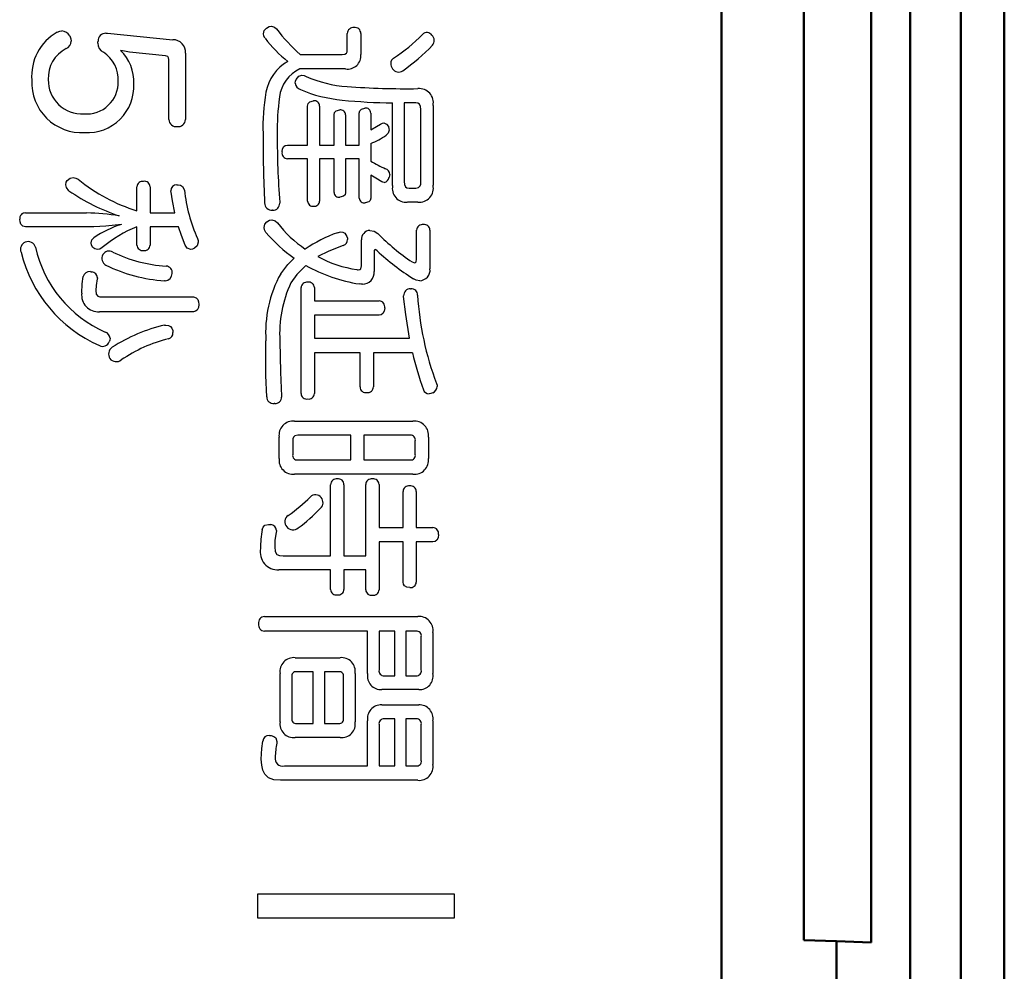
# Model space of a CAD drawing. Units: millimetres. Extents: x -114 to 276, y -177 to 109.
# Drawn here: x 183 to 189, y -8 to -2 of the extents above; entities that cross this region are included whole.
import ezdxf

# ---------------------------------------------------------------- set-up
doc = ezdxf.new("R2010")
doc.units = ezdxf.units.MM
doc.header["$LTSCALE"] = 0.16889

msp = doc.modelspace()

# ---------------------------------------------------------------- linework, layer by layer
at = {"color": 6, "linetype": 'Continuous', "lineweight": 50}
for p, q in [((188.1792741, -10.5964822), (188.1792741, 12.8035183)), ((188.4938235, -10.5964822), (188.4938235, 12.8035183)), ((188.7635732, 12.8035183), (188.7635732, -10.5964822)), ((187.0100389, -10.5964822), (187.0100389, 1.6689759)), ((187.5192741, 1.4995088), (187.5192741, -8.0025776)), ((187.7223822, -8.0096698), (187.7223822, -10.5964822))]:
    msp.add_line(p, q, dxfattribs=at)
at = {"color": 7, "linetype": 'Continuous', "lineweight": 50}
for p, q in [((187.9378346, -8.0171939), (187.9378346, 10.2242299)), ((187.519273, -8.0025774), (187.722383, -8.0096702)), ((187.722383, -8.0096702), (187.9378346, -8.0171939))]:
    msp.add_line(p, q, dxfattribs=at)
at = {"color": 7, "linetype": 'Continuous', "lineweight": 25}
for p, q in [((182.8885036, -2.3678515), (182.9046308, -2.3620398)), ((182.9046308, -2.3620398), (182.9162619, -2.3606168)), ((183.1903415, -2.3750862), (183.1998622, -2.3750862)), ((183.1998622, -2.3750862), (183.6058323, -2.4147737)), ((184.1672378, -2.3786002), (184.1724931, -2.3575057)), ((184.1692827, -2.3912161), (184.167245, -2.3786002)), ((184.1724931, -2.3575057), (184.1854351, -2.3424267)), ((184.1854053, -2.3424267), (184.2023583, -2.3338038)), ((184.2023583, -2.3338038), (184.216441, -2.331678)), ((184.2163758, -2.331678), (184.2369184, -2.3370038)), ((184.2369184, -2.3370038), (184.2491005, -2.3473876)), ((184.6875233, -2.4771988), (184.6875233, -2.3763264)), ((184.7716526, -2.3763264), (184.7716526, -2.5071711)), ((182.9653936, -2.3918294), (182.9724714, -2.4100763)), ((182.9724714, -2.4100763), (182.9739328, -2.4242821)), ((183.139916, -2.4362711), (183.140099, -2.4300462)), ((183.140099, -2.4300462), (183.1409511, -2.4242821)), ((184.1768937, -2.406092), (184.1692827, -2.3912161)), ((183.3053785, -2.4864068), (183.2804774, -2.4809195)), ((183.3356099, -2.4916682), (183.3053785, -2.4864068)), ((183.5591168, -2.5144058), (183.3356679, -2.4916682)), ((183.683967, -2.4986962), (183.683967, -2.9108674)), ((184.6562581, -2.5059309), (184.6727229, -2.504075)), ((184.6727229, -2.504075), (184.6825115, -2.4978903)), ((184.6825115, -2.4978903), (184.6863716, -2.489391)), ((184.6863716, -2.489391), (184.6875233, -2.4771988)), ((183.5739296, -2.519651), (183.5591168, -2.5144058)), ((183.5789521, -2.527166), (183.5739296, -2.519651)), ((183.580585, -2.5383837), (183.5789521, -2.527166)), ((183.5806142, -2.9108674), (183.5806142, -2.5383837)), ((184.3954481, -2.5059309), (184.6563108, -2.5059309)), ((184.6767746, -2.5960546), (184.3931744, -2.5960546)), ((184.3644338, -2.6849381), (184.3663999, -2.67247)), ((184.3663999, -2.67247), (184.37023, -2.6609602)), ((184.3702274, -2.6609602), (184.387678, -2.6406467)), ((184.387678, -2.6406467), (184.4051633, -2.6357421)), ((184.4051318, -2.6357421), (184.4194971, -2.6379539)), ((184.4194971, -2.6379539), (184.4316216, -2.6429768)), ((184.4447789, -2.811619), (184.4542884, -2.8009492)), ((184.4542884, -2.8009492), (184.4785438, -2.7942854)), ((184.9686431, -3.319318), (184.9686431, -2.8062743)), ((185.1116835, -2.8062743), (185.0407834, -2.8062743)), ((185.0407834, -2.8062743), (185.0407834, -3.2953401)), ((185.1258307, -2.808643), (185.1116835, -2.8062743)), ((185.1354422, -2.8153793), (185.1258307, -2.808643)), ((184.4413238, -2.8267382), (184.4447789, -2.811619)), ((184.4413368, -3.0683772), (184.4413368, -2.8267382)), ((184.5157509, -2.8267382), (184.5157509, -3.0683772)), ((184.6058326, -2.8806884), (184.6090872, -2.8667133)), ((184.6090872, -2.8667133), (184.6179627, -2.8569543)), ((184.6179627, -2.8569543), (184.6406011, -2.8509228)), ((184.762116, -2.8699397), (184.7655317, -2.855385)), ((184.7621441, -3.0683772), (184.7621441, -2.8699397)), ((184.7655317, -2.855385), (184.7746601, -2.8456804)), ((184.7746601, -2.8456804), (184.7968707, -2.8399674)), ((184.8328375, -2.8699397), (184.8328375, -2.9732926)), ((185.1421987, -2.8293944), (185.1354422, -2.8153793)), ((185.1441341, -2.8484423), (185.1421987, -2.8293944)), ((185.1441363, -3.2953401), (185.1441363, -2.8484423)), ((185.2197906, -2.8232242), (185.2197906, -3.3180777)), ((184.6058746, -3.0683772), (184.6058746, -2.8806884)), ((184.6767746, -2.8806884), (184.6767746, -3.0683772)), ((184.90608, -2.9325653), (184.9146929, -2.9311246)), ((184.91468, -2.9311246), (184.9314387, -2.9382344)), ((184.8327832, -2.9732926), (184.8691603, -2.9537723)), ((184.8691603, -2.9537723), (184.8942291, -2.938566)), ((184.8942237, -2.938566), (184.90608, -2.9325653)), ((184.9314387, -2.9382344), (184.9423915, -2.9540689)), ((184.9469381, -2.975773), (184.9409079, -2.9956644)), ((184.9423604, -2.9540689), (184.9462155, -2.9670544)), ((184.9462155, -2.9670544), (184.946939, -2.975773)), ((184.9409079, -2.9956644), (184.9291623, -3.0080191)), ((184.282537, -3.111372), (184.2851467, -3.0921659)), ((184.2851467, -3.0921659), (184.2929533, -3.0778215)), ((184.2929533, -3.0778215), (184.302892, -3.0708483)), ((184.302892, -3.0708483), (184.3162798, -3.0683772)), ((184.3162798, -3.0683772), (184.4413368, -3.0683772)), ((184.5157509, -3.0683772), (184.6058746, -3.0683772)), ((184.6767746, -3.0683772), (184.7621441, -3.0683772)), ((184.8328375, -3.058662), (184.8328375, -3.1680094)), ((184.4413368, -3.15354), (184.3162798, -3.15354)), ((184.4413368, -3.4166764), (184.4413368, -3.15354)), ((184.6058746, -3.15354), (184.5157509, -3.15354)), ((184.5157509, -3.15354), (184.5157509, -3.4166764)), ((184.6058746, -3.3627262), (184.6058746, -3.15354)), ((184.7621441, -3.15354), (184.6767746, -3.15354)), ((184.6767746, -3.15354), (184.6767746, -3.3627262)), ((184.7621441, -3.398693), (184.7621441, -3.15354)), ((182.9439952, -3.2990737), (182.949955, -3.2883121)), ((182.949944, -3.2883121), (182.9687434, -3.2740918)), ((182.9687434, -3.2740918), (182.987162, -3.270122)), ((182.9871373, -3.270122), (183.0040565, -3.2735861)), ((183.0040565, -3.2735861), (183.0171343, -3.2810774)), ((184.8328375, -3.2556526), (184.8328375, -3.398693)), ((184.8639516, -3.2745409), (184.8328375, -3.2556526)), ((184.9026637, -3.2965803), (184.8639516, -3.2745409)), ((184.9089796, -3.2990494), (184.902704, -3.2965803)), ((184.9494929, -3.2600523), (184.946939, -3.2688818)), ((184.9506574, -3.2508984), (184.9494929, -3.2600523)), ((185.0407796, -3.2953401), (185.0424565, -3.3141508)), ((185.1429824, -3.3105374), (185.1441363, -3.2953401)), ((182.9414325, -3.3147704), (182.9439952, -3.2990737)), ((182.9451521, -3.332425), (182.94148, -3.3147704)), ((182.9608874, -3.3519775), (182.9451521, -3.332425)), ((183.3825901, -3.4768277), (183.3825901, -3.3279996)), ((183.4642388, -3.3279996), (183.4642388, -3.4900569)), ((183.5927087, -3.3574119), (183.5926031, -3.3532177)), ((183.5938172, -3.3614859), (183.5927087, -3.3574119)), ((183.6300092, -3.3147704), (183.6372515, -3.3147704)), ((183.6372333, -3.3147704), (183.6530346, -3.3177458)), ((183.6530346, -3.3177458), (183.6656984, -3.3261274)), ((183.6656984, -3.3261274), (183.676939, -3.3482568)), ((184.9168973, -3.3000943), (184.9089796, -3.2990494)), ((185.0424565, -3.3141508), (185.0485285, -3.3276719)), ((185.0485285, -3.3276719), (185.0574139, -3.3340528)), ((185.0574139, -3.3340528), (185.0707558, -3.3362678)), ((185.0707558, -3.3362678), (185.112717, -3.3362678)), ((185.1126628, -3.3362678), (185.1292587, -3.332709)), ((185.1292587, -3.332709), (185.1391068, -3.3225772)), ((185.1391068, -3.3225772), (185.1429824, -3.3105374)), ((183.6022598, -3.4153801), (183.5938433, -3.3614859)), ((183.6179929, -3.4900569), (183.6022598, -3.4153801)), ((184.6646502, -3.3864602), (184.6418414, -3.3924918)), ((184.6735575, -3.3767012), (184.6646502, -3.3864602)), ((184.6767144, -3.3627262), (184.6735575, -3.3767012)), ((184.8298349, -3.4125999), (184.8212627, -3.4220068)), ((184.8327832, -3.398693), (184.8298349, -3.4125999)), ((184.2248874, -3.473107), (184.2226421, -3.473107)), ((184.2680888, -3.4239111), (184.2681174, -3.4277386)), ((184.2681174, -3.4277386), (184.2681174, -3.4299055)), ((184.8212627, -3.4220068), (184.7981109, -3.4276318)), ((185.1259462, -3.4239111), (185.0600071, -3.4239111)), ((182.6573358, -3.5454402), (182.655606, -3.5285042)), ((182.6905393, -3.4900569), (183.070051, -3.4900569)), ((183.4642388, -3.4900569), (183.6180279, -3.4900569)), ((184.18891, -3.5450406), (184.2058436, -3.5352831)), ((184.2058436, -3.5352831), (184.2189214, -3.5330517)), ((184.2188792, -3.5330517), (184.2397981, -3.5387276)), ((184.2397981, -3.5387276), (184.2538547, -3.5512418)), ((182.6624811, -3.5592284), (182.6573358, -3.5454402)), ((182.6738654, -3.5711409), (182.6624811, -3.5592284)), ((182.6905208, -3.5754264), (182.6738654, -3.5711409)), ((183.115733, -3.5754264), (182.6905393, -3.5754264)), ((183.1890453, -3.5726651), (183.115733, -3.5754264)), ((183.2874732, -3.5611637), (183.1890453, -3.5726651)), ((183.3825901, -3.6897346), (183.3825901, -3.5766666)), ((183.6407655, -3.5754264), (183.4642388, -3.5754264)), ((183.4642388, -3.5754264), (183.4642388, -3.6897346)), ((183.6579058, -3.6300945), (183.6407655, -3.5754264)), ((184.1709571, -3.5810074), (184.1766053, -3.5603526)), ((184.1731299, -3.5948363), (184.1709657, -3.5810074)), ((184.1829019, -3.6111864), (184.1731299, -3.5948363)), ((184.1766053, -3.5603526), (184.1889491, -3.5450406)), ((184.8280625, -3.5979573), (184.8550175, -3.6040325)), ((185.117678, -3.7769644), (185.117678, -3.596717)), ((185.200567, -3.596717), (185.200567, -3.8369091)), ((183.0977159, -3.6765055), (183.1026943, -3.6568593)), ((183.1026943, -3.6568593), (183.1146994, -3.643846)), ((183.6816507, -3.6907682), (183.6579058, -3.6300945)), ((183.7585406, -3.6488069), (183.7625337, -3.6619922)), ((183.7625337, -3.6619922), (183.763342, -3.6715445)), ((184.6260743, -3.6124267), (184.6387566, -3.6082917)), ((184.6387566, -3.6082917), (184.6478358, -3.6074657)), ((184.6478181, -3.6074657), (184.6603986, -3.6095362)), ((184.6603986, -3.6095362), (184.6714951, -3.6160561)), ((184.6714951, -3.6160561), (184.6852496, -3.6364045)), ((184.685226, -3.6364045), (184.6890736, -3.6472065)), ((184.6890736, -3.6472065), (184.6897971, -3.6556282)), ((184.7764068, -3.8191324), (184.7764068, -3.6579019)), ((184.8550175, -3.6040325), (184.8762457, -3.6184211)), ((183.0998753, -3.6898854), (183.0977496, -3.6765055)), ((183.1084447, -3.7039973), (183.0998753, -3.6898854)), ((183.1208297, -3.7129352), (183.1084983, -3.7039973)), ((183.1386285, -3.7172265), (183.1208297, -3.7129352)), ((183.1512461, -3.7150623), (183.1386773, -3.7172265)), ((183.1673818, -3.7052376), (183.1512461, -3.7150623)), ((183.6948331, -3.7080493), (183.6816933, -3.6907682)), ((183.7165551, -3.7159863), (183.6948331, -3.7080493)), ((183.7266206, -3.7146304), (183.7166265, -3.7159863)), ((183.7405877, -3.7087516), (183.7266206, -3.7146304)), ((183.7563541, -3.6942507), (183.7406044, -3.7087516)), ((183.7633329, -3.6715445), (183.7563541, -3.6942507)), ((184.6622663, -3.6918017), (184.572382, -3.7266371)), ((184.8551358, -3.7212831), (184.8533013, -3.7337629)), ((184.8573999, -3.7180953), (184.8551358, -3.7212831)), ((184.8605352, -3.7170198), (184.8573999, -3.7180953)), ((184.8649372, -3.7184636), (184.860536, -3.7170198)), ((184.8724799, -3.725288), (184.8649372, -3.7184636)), ((184.3178437, -3.8108011), (184.3582411, -3.7697297)), ((184.572382, -3.7266371), (184.5050022, -3.7612548)), ((184.8533013, -3.7337629), (184.8545416, -3.8526187)), ((185.1147841, -3.7942244), (185.117678, -3.7769644)), ((184.2743116, -3.8670881), (184.3178437, -3.8108011)), ((184.4293075, -3.8154117), (184.373643, -3.8715939)), ((184.7463803, -3.84187), (184.7517959, -3.8430046)), ((184.7517959, -3.8430046), (184.7559429, -3.8431103)), ((184.7558932, -3.8431103), (184.7650782, -3.8415338)), ((184.7650782, -3.8415338), (184.7719071, -3.8363324)), ((184.7719071, -3.8363324), (184.7764068, -3.8191324)), ((185.0899177, -3.7939143), (185.099718, -3.7984695)), ((185.099718, -3.7984695), (185.105689, -3.7997021)), ((185.1056533, -3.7997021), (185.1110505, -3.7983585)), ((185.1110505, -3.7983585), (185.1147841, -3.7942244)), ((183.042726, -3.9292108), (183.0497938, -3.8852782)), ((183.0917077, -3.8542724), (183.0977805, -3.8544902)), ((183.0977805, -3.8544902), (183.1025038, -3.8555126)), ((183.1361966, -3.8985074), (183.1289774, -3.9406881)), ((183.1372193, -3.8959975), (183.1361968, -3.8985074)), ((183.1374126, -3.8927196), (183.1372193, -3.8959975)), ((184.373643, -3.8715939), (184.3379839, -3.9235188)), ((185.1141632, -3.9068144), (185.0972141, -3.8983007)), ((185.1368385, -3.9104963), (185.1141632, -3.9068144)), ((183.0400663, -3.9875976), (183.042726, -3.9292108)), ((183.1289774, -3.9406881), (183.1266884, -3.9720946)), ((183.5578399, -3.910703), (183.5541558, -3.910703)), ((184.4004091, -4.6108154), (184.4004091, -3.9534911)), ((184.4832981, -3.9534911), (184.4832981, -4.0353466)), ((184.7711576, -3.9317759), (184.7631776, -3.9307535)), ((184.7811418, -3.9319937), (184.7711576, -3.9317759)), ((185.0791888, -3.9609325), (185.0829514, -3.9609325)), ((183.1266837, -3.9720946), (183.1293241, -3.994229)), ((183.1293241, -3.994229), (183.1388284, -4.0062626)), ((183.1388284, -4.0062626), (183.1526754, -4.0104761)), ((183.1526754, -4.0104761), (183.1734039, -4.0115754)), ((183.1734039, -4.0115754), (183.7333697, -4.0115754)), ((183.7333636, -4.0115754), (183.7492662, -4.0158337)), ((183.7492662, -4.0158337), (183.7602932, -4.0275556)), ((183.7602932, -4.0275556), (183.7653461, -4.040973)), ((185.0370603, -4.007648), (185.0370627, -4.0055644)), ((185.0370627, -4.0055644), (185.0370627, -4.0039273)), ((185.0500356, -4.1208612), (185.0370627, -4.007648)), ((183.7642928, -4.0775176), (183.7561828, -4.0927956)), ((183.7670522, -4.0572574), (183.7642928, -4.0775176)), ((183.7653461, -4.040973), (183.7670627, -4.0572574)), ((184.4832981, -4.0353466), (184.8857541, -4.0353466)), ((184.9194007, -4.0797883), (184.9166773, -4.0997213)), ((183.7333697, -4.1029394), (183.149426, -4.1029394)), ((183.7462595, -4.1002758), (183.7333697, -4.1029394)), ((183.7561828, -4.0927956), (183.7462595, -4.1002758)), ((184.8857541, -4.1242301), (184.4832981, -4.1242301)), ((184.4832981, -4.1242301), (184.4832981, -4.2672704)), ((184.898644, -4.1216967), (184.8857541, -4.1242301)), ((184.9085673, -4.114528), (184.898644, -4.1216967)), ((184.9166773, -4.0997213), (184.9085673, -4.114528)), ((185.0742536, -4.2672704), (185.0500356, -4.1208612)), ((183.5541206, -4.1858284), (183.558323, -4.1858284)), ((183.558323, -4.1858284), (183.5601566, -4.1858284)), ((183.5601566, -4.1858284), (183.5609633, -4.1858284)), ((183.5609633, -4.1858284), (183.5613183, -4.1858284)), ((183.5613183, -4.1858284), (183.5614745, -4.1858284)), ((183.5615972, -4.1858284), (183.5777946, -4.1878631)), ((183.5777946, -4.1878631), (183.5904068, -4.1940449)), ((183.5904068, -4.1940449), (183.5994147, -4.20449)), ((183.5994147, -4.20449), (183.6047987, -4.2193147)), ((183.2155185, -4.2674771), (183.2141872, -4.279118)), ((183.6047607, -4.2193147), (183.6057442, -4.2268453)), ((183.6057442, -4.2268453), (183.6058323, -4.2325439)), ((184.4832981, -4.2672704), (185.0742698, -4.2672704)), ((183.2141872, -4.279118), (183.2106109, -4.2891812)), ((184.1816859, -4.3933609), (184.1819322, -4.332597)), ((184.1819322, -4.332597), (184.1829546, -4.2840136)), ((184.2693048, -4.2850471), (184.2722721, -4.4789312)), ((184.1826284, -4.4989503), (184.1817144, -4.3933609)), ((184.7666916, -4.3573941), (184.4832981, -4.3573941)), ((184.4832981, -4.3573941), (184.4832981, -4.6108154)), ((184.7666916, -4.5698876), (184.7666916, -4.3573941)), ((185.0924599, -4.3573941), (184.8497873, -4.3573941)), ((184.8497873, -4.3573941), (184.8497873, -4.5698876)), ((184.1876941, -4.6310725), (184.1826284, -4.4989503)), ((184.2722721, -4.4789312), (184.2801063, -4.6277652)), ((185.2412658, -4.5483902), (185.2442884, -4.5583937)), ((185.2442884, -4.5583937), (185.2450087, -4.5663736)), ((184.2801051, -4.6277652), (184.2801063, -4.6302691)), ((184.2801063, -4.6302691), (184.2801063, -4.6323127)), ((185.2051472, -4.6107206), (185.1945725, -4.6120556)), ((185.2185207, -4.6058544), (185.2051472, -4.6107206)), ((184.2370467, -4.6720002), (184.2333908, -4.6720002)), ((184.3607216, -4.7823811), (185.0949403, -4.7823811)), ((184.2646034, -5.0130647), (184.2646034, -4.88222)), ((184.3529378, -4.8807305), (184.3496034, -4.8910992)), ((184.3624529, -4.872651), (184.3529378, -4.8807305)), ((184.3798833, -4.8700243), (184.3624529, -4.872651)), ((184.7092274, -4.8700243), (184.3799452, -4.8700243)), ((184.7092274, -5.0227799), (184.7092274, -4.8700243)), ((185.0779905, -4.8700243), (184.789636, -4.8700243)), ((184.789636, -4.8700243), (184.789636, -5.0227799)), ((185.1908518, -4.88222), (185.1908518, -5.0130647)), ((184.3496034, -4.8910992), (184.3487326, -4.9051643)), ((184.3487326, -4.9051643), (184.3487326, -4.9890868)), ((185.109203, -4.9890868), (185.109203, -4.9051643)), ((184.3799452, -5.0227799), (184.7092274, -5.0227799)), ((184.789636, -5.0227799), (185.0779905, -5.0227799)), ((185.0949403, -5.1106298), (184.3607216, -5.1106298)), ((184.5841705, -5.6174723), (184.5841705, -5.1765689)), ((184.6670595, -5.1765689), (184.6670595, -5.6174723)), ((184.8016249, -5.6174723), (184.8016249, -5.1753287)), ((184.8845139, -5.1753287), (184.8845139, -5.4421858)), ((185.0335487, -5.4421858), (185.0335487, -5.2185302)), ((185.1151975, -5.2185302), (185.1151975, -5.4421858)), ((184.1662844, -5.4391761), (184.1765016, -5.4286974)), ((184.1765016, -5.4286974), (184.1996978, -5.4227555)), ((184.1996389, -5.4227555), (184.2066722, -5.4229733)), ((184.2066722, -5.4229733), (184.212927, -5.4239957)), ((184.1601567, -5.455415), (184.1662844, -5.4391761)), ((184.2465596, -5.4709179), (184.2386611, -5.5231394)), ((184.2476424, -5.466177), (184.24662, -5.4709179)), ((184.2478471, -5.4599625), (184.2476424, -5.466177)), ((184.8845139, -5.4421858), (185.0335487, -5.4421858)), ((185.1151975, -5.4421858), (185.2185504, -5.4421858)), ((185.2534251, -5.4851806), (185.2506515, -5.5060204)), ((184.2386611, -5.5231394), (184.2371116, -5.5620751)), ((185.0335487, -5.5310693), (184.8845139, -5.5310693)), ((184.8845139, -5.5310693), (184.8845139, -5.8289322)), ((185.0335487, -5.78201), (185.0335487, -5.5310693)), ((185.2185504, -5.5310693), (185.1151975, -5.5310693)), ((185.1151975, -5.5310693), (185.1151975, -5.78201)), ((185.2320089, -5.5285205), (185.2185504, -5.5310693)), ((185.2423004, -5.521244), (185.2320089, -5.5285205)), ((185.2506515, -5.5060204), (185.2423004, -5.521244)), ((184.2370467, -5.5620751), (184.2398788, -5.5921148)), ((184.2398788, -5.5921148), (184.2503043, -5.6092573)), ((184.2503043, -5.6092573), (184.2659432, -5.615665)), ((184.2659432, -5.615665), (184.2898215, -5.6174723)), ((184.2898215, -5.6174723), (184.5841705, -5.6174723)), ((184.6670595, -5.6174723), (184.8016249, -5.6174723)), ((184.5841705, -5.7051155), (184.2623296, -5.7051155)), ((184.5841705, -5.8266585), (184.5841705, -5.7051155)), ((184.8016249, -5.7051155), (184.6670595, -5.7051155)), ((184.6670595, -5.7051155), (184.6670595, -5.8266585)), ((184.8016249, -5.8289322), (184.8016249, -5.7051155)), ((185.0358918, -5.7947718), (185.0335487, -5.78201)), ((185.0425688, -5.804399), (185.0358918, -5.7947718)), ((185.0565016, -5.8120973), (185.0425688, -5.804399)), ((185.0754695, -5.8146695), (185.0565016, -5.8120973)), ((184.1734462, -5.9945035), (185.1259462, -5.9945035)), ((184.8138205, -6.0858674), (184.1734462, -6.0858674)), ((184.8138205, -6.3492105), (184.8138205, -6.0858674)), ((184.9818723, -6.0858674), (184.8845139, -6.0858674)), ((184.8845139, -6.0858674), (184.8845139, -6.3262662)), ((184.9818723, -6.362233), (184.9818723, -6.0858674)), ((185.1151975, -6.0858674), (185.0515321, -6.0858674)), ((185.0515321, -6.0858674), (185.0515321, -6.362233)), ((185.2185504, -6.0931021), (185.2185504, -6.3492105)), ((185.1466168, -6.3262662), (185.1466168, -6.1185269)), ((184.3644423, -6.2504052), (184.6430816, -6.2504052)), ((184.2705979, -6.648107), (184.2705979, -6.3479703)), ((184.4748231, -6.3370149), (184.3727105, -6.3370149)), ((184.4748231, -6.6590624), (184.4748231, -6.3370149)), ((184.6348134, -6.3370149), (184.5457232, -6.3370149)), ((184.5457232, -6.3370149), (184.5457232, -6.6590624)), ((184.7356858, -6.3479703), (184.7356858, -6.648107)), ((184.3437717, -6.3694677), (184.3437717, -6.6253694)), ((184.6635455, -6.6253694), (184.6635455, -6.3694677)), ((184.9159332, -6.362233), (184.9818723, -6.362233)), ((185.0515321, -6.362233), (185.1151975, -6.362233)), ((185.1309071, -6.4476025), (184.9014638, -6.4476025)), ((184.9014638, -6.5437206), (185.1309071, -6.5437206)), ((184.8138205, -6.9221988), (184.8138205, -6.6423193)), ((184.9818723, -6.6290901), (184.9159332, -6.6290901)), ((184.9818723, -6.9221988), (184.9818723, -6.6290901)), ((185.1151975, -6.6290901), (185.0515321, -6.6290901)), ((185.0515321, -6.6290901), (185.0515321, -6.9221988)), ((185.2185504, -6.6423193), (185.2185504, -6.9126904)), ((184.3727105, -6.6590624), (184.4748231, -6.6590624)), ((184.5457232, -6.6590624), (184.6348134, -6.6590624)), ((184.8845139, -6.6650569), (184.8845139, -6.9221988)), ((185.1466168, -6.8885058), (185.1466168, -6.6650569)), ((184.1572622, -6.8141248), (184.163731, -6.7684098)), ((184.2044311, -6.732443), (184.2106665, -6.7326608)), ((184.2106665, -6.7326608), (184.2154074, -6.7336832)), ((184.2153745, -6.7336832), (184.232189, -6.7385005)), ((184.232189, -6.7385005), (184.2440077, -6.7483156)), ((184.2440077, -6.7483156), (184.2513742, -6.7708902)), ((184.2511927, -6.7760988), (184.2503407, -6.7803987)), ((184.2513518, -6.7708902), (184.2511927, -6.7760988)), ((184.6430816, -6.7456721), (184.3644423, -6.7456721)), ((184.1540055, -6.8800308), (184.1572622, -6.8141248)), ((184.1563721, -6.9181261), (184.1540158, -6.8800308)), ((184.1635818, -6.9490294), (184.1563721, -6.9181261)), ((184.1758562, -6.973179), (184.1635818, -6.9490294)), ((184.2970562, -6.9221988), (184.8138205, -6.9221988)), ((184.8845139, -6.9221988), (184.9818723, -6.9221988)), ((185.0515321, -6.9221988), (185.1151975, -6.9221988)), ((184.1991365, -6.9948387), (184.1758562, -6.973179)), ((184.2313987, -7.007172), (184.1991365, -6.9948387)), ((184.2730241, -7.0110823), (184.2313987, -7.007172)), ((185.1259462, -7.0110823), (184.2730783, -7.0110823)), ((184.1316916, -7.8658105), (184.1316916, -7.7157421)), ((184.1316916, -7.7157421), (185.350842, -7.7157421)), ((185.350842, -7.7157421), (185.350842, -7.8658105)), ((185.350842, -7.8658105), (184.1316916, -7.8658105))]:
    msp.add_line(p, q, dxfattribs=at)
for centre, radius, start, end in [((183.043049, -2.6411025), 0.3138979, 119.48215635, 184.72415308), ((182.9153621, -2.4164119), 0.0558023, 26.13769617, 89.08262446), ((183.188757, -2.4229187), 0.0478592, 88.08812567, 181.6325087), ((185.0066491, -1.7947498), 0.9377341, 216.10970672, 229.32368768), ((184.7242531, -2.3765173), 0.0367388, 81.81335207, 179.70232931), ((184.7352569, -2.3760798), 0.0363965, 359.6117146, 99.21435042), ((184.378901, -1.6130647), 1.0925146, 303.04323941, 315.25715518), ((185.1817017, -2.4079431), 0.0372486, 34.07217952, 136.09843542), ((182.9248418, -2.4247764), 0.0490658, 292.93298894, 0.57721732), ((183.2022776, -2.4370192), 0.0623645, 179.31267706, 243.65921866), ((183.6058588, -2.4930833), 0.0783096, 355.88973296, 90.07079977), ((184.8959856, -1.8422337), 0.9137471, 218.10347204, 230.80353535), ((185.1824489, -2.4201023), 0.0446611, 318.83372945, 47.68936184), ((183.0354115, -2.6515772), 0.2033497, 116.73365282, 182.9945537), ((183.0637656, -2.6623178), 0.2024687, 356.93151735, 56.79524289), ((183.0934979, -2.6756754), 0.2699742, 357.24352084, 46.16911048), ((184.316723, -1.5885061), 1.2450065, 305.02503833, 316.24643817), ((184.4502509, -2.7875786), 0.2713132, 119.03913158, 170.19361326), ((184.6893139, -2.5143814), 0.0826302, 261.27154823, 5.00597491), ((185.0006542, -2.5645934), 0.0441888, 126.06900202, 223.51802904), ((184.486229, -2.7963646), 0.2208941, 114.93121993, 173.22552258), ((185.0059375, -2.5727626), 0.0434317, 210.83008904, 305.67563254), ((183.0412467, -2.680615), 0.3113198, 177.4851202, 273.08832363), ((183.0403271, -2.6672031), 0.2081028, 178.62251443, 273.57623406), ((183.070004, -2.6795065), 0.1961069, 265.1133096, 1.85577653), ((184.4114939, -2.6796778), 0.0473447, 186.37900995, 251.69019469), ((184.7346971, -1.957121), 0.7498455, 246.15788996, 266.29810697), ((183.0746701, -2.7031211), 0.2888395, 266.70372499, 2.87001771), ((185.4420049, -2.959613), 1.2778255, 170.16604542, 181.68874935), ((184.7380407, -1.9125236), 0.8809262, 247.20143243, 264.59372511), ((185.060242, 2.411885), 5.1309368, 265.81977258, 270.73372132), ((185.1336341, -2.8061262), 0.0878367, 348.77534134, 95.05471319), ((185.7815058, -2.9800759), 1.5290898, 172.11500615, 180.9231609), ((184.4835684, -2.8260759), 0.0321893, 358.82102809, 99.0284792), ((184.9823426, 0.3949958), 3.2012996, 264.13234339, 269.75422263), ((184.6456904, -2.8815999), 0.0310976, 1.67965198, 99.43240258), ((184.8026396, -2.8695984), 0.0301998, 359.35248069, 101.13779151), ((183.6268306, -2.9083037), 0.0462875, 183.17505981, 276.69436137), ((183.6377437, -2.9083329), 0.0462652, 263.23099049, 356.85962233), ((193.6241836, -2.9994117), 9.4594193, 179.9870302, 182.59461898), ((189.8529873, -3.0068599), 5.6004199, 179.97802429, 184.27064642), ((184.6245942, -2.5458518), 0.5534796, 292.10121213, 303.38191965), ((184.3175307, -3.1179975), 0.0355664, 169.26395386, 267.89700633), ((185.2769164, -2.4233643), 0.8670355, 239.18662776, 246.0853541), ((184.91395, -3.2508406), 0.0367098, 359.90985421, 71.81133554), ((183.7161503, -2.4149702), 1.1130157, 231.09265583, 252.56098519), ((183.4179004, -3.3292835), 0.035393, 81.20637396, 177.92111996), ((183.4297979, -3.3281292), 0.0344411, 0.21563751, 100.87458617), ((184.9110943, -3.2644594), 0.0361156, 279.35788244, 352.9664574), ((183.646434, -2.3726176), 1.1954448, 235.00909074, 251.79849855), ((183.6318977, -3.3540302), 0.0393048, 92.7428463, 178.81553571), ((184.6838102, -3.236061), 1.0131119, 186.35818949, 204.04186701), ((185.0540037, -3.3369512), 0.0871628, 168.32840081, 273.91075604), ((185.1330915, -3.3357677), 0.0884325, 265.36549594, 11.53923088), ((184.4740269, -3.4156854), 0.0327051, 181.73623297, 280.04790771), ((184.4845124, -3.4170491), 0.0312002, 261.28342424, 0.6844399), ((184.6368702, -3.3618806), 0.0310072, 181.56256569, 279.16687362), ((184.792899, -3.3972861), 0.030787, 182.61916988, 279.71333664), ((184.2197835, -3.4278901), 0.0453045, 179.6733133, 273.56249765), ((184.2274688, -3.4324853), 0.0407019, 266.40393807, 3.63397532), ((182.688095, -3.5229817), 0.0330154, 85.75429964, 189.62908338), ((183.0388356, -4.9800783), 1.490348, 80.95879155, 88.80044694), ((183.4714176, -4.1676017), 0.6337119, 106.87078164, 124.26028467), ((183.6537488, -4.274714), 0.7488855, 111.23305304, 130.49770636), ((184.8502533, -3.0924037), 0.7525346, 217.56952029, 235.76329312), ((184.829953, -3.6518669), 0.0539421, 91.98636659, 186.42368257), ((185.1558016, -3.600054), 0.0382778, 83.93499433, 174.99877904), ((185.1645718, -3.5976808), 0.0360081, 1.53364071, 97.61812751), ((184.8433959, -3.057261), 0.8619838, 219.98724271, 235.74548712), ((184.9346304, -4.4602313), 0.9021885, 109.99540412, 124.25539031), ((184.6516286, -3.6552223), 0.0381056, 286.27124605, 359.38973517), ((185.9200944, -2.5647383), 1.4832277, 225.26735162, 235.96716474), ((182.7060813, -3.714647), 0.0462544, 111.27385061, 204.6924691), ((182.7077484, -3.7143344), 0.0466239, 14.11568781, 113.39794956), ((183.4893009, -3.5384517), 0.7544921, 192.59414322, 246.24677036), ((183.4176986, -3.6885416), 0.0351288, 181.94618593, 279.17556626), ((183.4288896, -3.6883119), 0.035352, 260.92091974, 357.69347527), ((185.9817356, -2.5171826), 1.6400814, 227.44369463, 237.36290247), ((183.4985534, -3.5276935), 0.8595895, 193.88480007, 246.03140708), ((183.2143659, -3.771609), 0.0492351, 151.9268592, 240.79390391), ((183.2097689, -3.7725237), 0.0457374, 60.46558429, 148.22498301), ((183.6127454, -2.9546377), 0.8661405, 243.94117988, 266.69672307), ((184.8591804, -3.1022828), 0.7481317, 241.74187694, 261.33231311), ((183.61541, -2.942337), 0.9703037, 244.01950215, 266.37848812), ((183.5599939, -3.8608854), 0.0416393, 352.58205328, 86.17016952), ((184.9139013, -2.9538311), 0.9884904, 240.64657214, 261.22586593), ((185.1346659, -3.8442911), 0.0662429, 271.93410589, 6.39826972), ((183.0897539, -3.8954609), 0.0412371, 87.21832005, 165.7041348), ((183.0979588, -3.8947908), 0.0395326, 3.00316324, 83.49623934), ((183.5569157, -3.8663731), 0.0443404, 271.2417038, 0.14441128), ((184.9343704, -4.2302986), 0.7533859, 151.17708121, 184.08854923), ((184.7821899, -3.8593513), 0.0726497, 269.18852286, 5.31732643), ((185.0080189, -4.2379571), 0.7401607, 154.86044963, 183.64769531), ((184.4367815, -3.9560756), 0.0365334, 80.87225936, 175.94332851), ((184.4486444, -3.9541224), 0.0346594, 1.0435914, 100.14461139), ((185.0786934, -4.0025839), 0.0416548, 89.26095676, 181.84822397), ((185.085874, -3.9986221), 0.037806, 358.85157023, 94.49935242), ((183.1416819, -4.0007733), 0.102454, 172.61122378, 274.29637939), ((186.9715718, -3.8903816), 1.8511773, 183.37555404, 200.82127861), ((184.8825185, -4.0727956), 0.0375849, 349.27749617, 85.12559636), ((183.7916292, -5.1979434), 1.0396011, 103.20450618, 122.78151561), ((183.1728487, -4.2699633), 0.0427954, 3.33047306, 73.03661834), ((183.7946868, -5.148909), 0.9041928, 103.84635646, 124.30963884), ((183.5714667, -4.2370861), 0.0345948, 281.46049344, 7.54452486), ((183.1697059, -4.2749025), 0.0432995, 242.07194079, 340.74529458), ((183.2603546, -4.3668933), 0.0533234, 126.28063709, 210.27252362), ((183.2538043, -4.3624232), 0.0504082, 218.45836172, 308.1894121), ((186.9173744, -3.9464112), 1.8706202, 192.69165284, 200.02074669), ((184.8028636, -4.5691351), 0.0361798, 181.19176904, 279.47940454), ((184.8141151, -4.5695898), 0.0356209, 261.51562745, 359.52091431), ((185.2007401, -4.5653391), 0.0442571, 293.72999525, 358.66062964), ((184.2275377, -4.6325662), 0.0398568, 177.85230627, 278.35245976), ((184.2397078, -4.6316815), 0.0404022, 266.31560128, 359.10479058), ((184.4360841, -4.6091774), 0.0357126, 182.62873213, 280.41440753), ((184.448142, -4.6096296), 0.0351158, 260.88173232, 358.06492576), ((185.1945653, -4.5755464), 0.0365092, 198.01509335, 269.991073), ((184.3513357, -4.8695493), 0.0876721, 83.85433953, 188.30967306), ((185.1041883, -4.8694842), 0.0875943, 351.63983511, 96.07084895), ((185.0817505, -4.8980815), 0.028308, 345.51034932, 97.63285551), ((184.3754182, -4.9956424), 0.0275125, 166.21523895, 279.4706917), ((185.0818536, -4.9950567), 0.0279934, 262.03153746, 12.31350879), ((184.3507261, -5.0243475), 0.0868586, 172.53630503, 276.60338975), ((185.1049488, -5.0245533), 0.0866564, 263.36778037, 7.61849543), ((184.6213926, -5.1773328), 0.0372401, 82.68878947, 178.8247458), ((184.6306611, -5.1765037), 0.0363984, 359.89734572, 97.23937622), ((184.838604, -5.1771075), 0.0370486, 82.27160553, 177.2480032), ((184.8489731, -5.1755258), 0.0355414, 0.31774203, 98.72194159), ((185.0694742, -5.2194857), 0.0360029, 82.34554205, 178.47915973), ((185.0792289, -5.219438), 0.03598, 1.445815, 97.94832745), ((183.6364207, -4.4075745), 1.1790907, 305.49377001, 314.24556219), ((184.4902503, -5.2812013), 0.0425727, 34.68056354, 137.10366829), ((184.4896884, -5.2882734), 0.0473515, 312.60966109, 41.3706884), ((184.3455394, -5.4063758), 0.0458997, 122.26855222, 224.35625039), ((183.8220485, -4.659576), 0.9642785, 305.51540736, 316.51787854), ((184.2094235, -5.462352), 0.038511, 3.5574052, 84.86384142), ((184.6918189, -5.5644722), 0.5426731, 168.40671364, 180.90362624), ((184.3500856, -5.4111657), 0.0462388, 216.18543609, 313.94204397), ((185.2168892, -5.4792256), 0.0370757, 350.75735474, 87.47802186), ((184.2573463, -5.5949431), 0.1102835, 168.53947635, 272.57201084), ((185.0805851, -5.7804262), 0.0346173, 261.56966518, 357.37774505), ((184.6197574, -5.8250878), 0.0356216, 182.52721341, 280.21449071), ((184.631296, -5.8247031), 0.0358159, 261.70971047, 356.87045419), ((184.8387665, -5.8258473), 0.0372695, 184.74799106, 279.31580093), ((184.8492534, -5.8276376), 0.0352666, 262.78869156, 357.89622199), ((184.1760574, -6.0464858), 0.039472, 169.29230618, 266.12374249), ((184.1744942, -6.0323338), 0.0378449, 91.58682382, 190.37902676), ((185.1334692, -6.0802203), 0.0860508, 351.39045408, 95.04969766), ((185.1188457, -6.1137574), 0.0281276, 350.23729479, 97.45238585), ((184.3545258, -6.3347871), 0.0849626, 83.29738764, 188.92636598), ((184.6525524, -6.3341409), 0.0842758, 350.5552065, 96.49054001), ((184.3700347, -6.3637621), 0.0268756, 84.39594884, 192.25697505), ((184.6377909, -6.363274), 0.0264273, 346.44560668, 96.46920599), ((184.8958778, -6.3643469), 0.0834417, 169.54864606, 273.82748539), ((184.9144753, -6.3317851), 0.0304828, 169.56915004, 272.74130282), ((185.1162326, -6.3314314), 0.0308201, 268.01720605, 9.6477485), ((185.1362757, -6.364179), 0.083596, 266.31791372, 10.31486658), ((184.8957133, -6.6269134), 0.0833913, 86.04590163, 190.646066), ((185.1360476, -6.6274029), 0.0838404, 349.75175689, 93.51875935), ((184.354188, -6.6616191), 0.0846752, 170.81774581, 276.94986737), ((184.3704877, -6.6316903), 0.0274622, 166.69294217, 274.64259298), ((184.6365294, -6.6314291), 0.0276874, 266.41991031, 12.64216008), ((184.6530983, -6.6624782), 0.0837948, 263.13456856, 9.87527158), ((184.9149771, -6.6599626), 0.0308862, 88.29522733, 189.49351523), ((185.1166197, -6.6595121), 0.0304552, 349.50993879, 92.6766796), ((184.2021868, -6.770988), 0.0386115, 86.63673081, 176.17131282), ((184.7839688, -6.8835349), 0.543564, 169.0623475, 178.36669926), ((184.2860797, -6.8771556), 0.0463613, 168.66295555, 283.6953732), ((185.1183652, -6.8936597), 0.0287179, 263.60439982, 10.33869775), ((185.1336568, -6.9255905), 0.0858388, 264.84637449, 8.64337735)]:
    msp.add_arc(centre, radius, start, end, dxfattribs=at)

doc.saveas('drawing.dxf')
